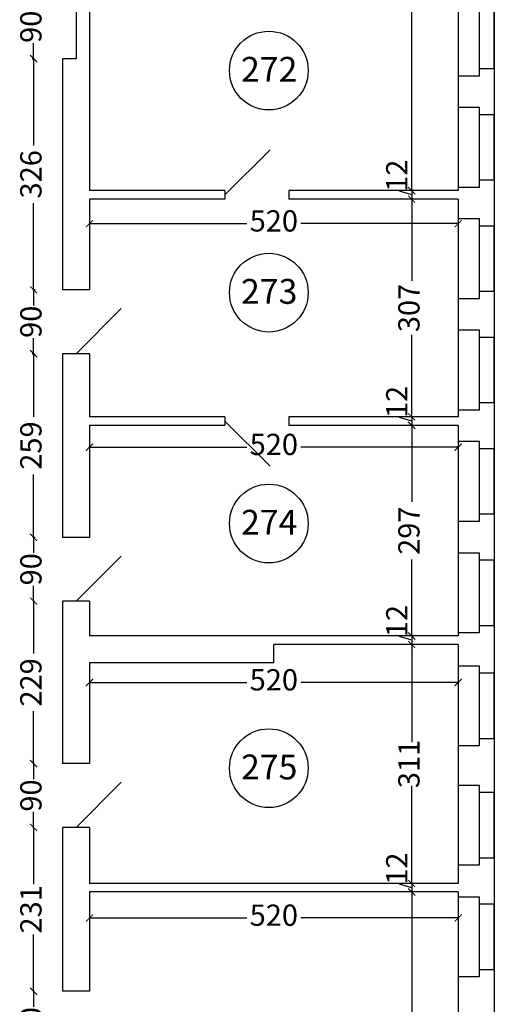
# Model space of a CAD drawing. Units: millimetres. Extents: x 154 to 9301, y 192 to 9271.
# Drawn here: x 1250 to 1920, y 3314 to 4702 of the extents above; entities that cross this region are included whole.
import ezdxf

# ---------------------------------------------------------------- set-up
doc = ezdxf.new("R2010")
doc.units = ezdxf.units.MM
doc.header["$MEASUREMENT"] = 0
for name, color, linetype, lineweight in [('drzwi', 2, 'Continuous', 25), ('okna', 4, 'Continuous', 25), ('wymlin', 1, 'Continuous', 5)]:
    doc.layers.add(name, color=color, linetype=linetype, lineweight=lineweight)
doc.layers.add('numery', color=3, linetype='Continuous')
doc.layers.add('sciana', color=7, linetype='Continuous')
doc.dimstyles.new('Kopia ISO-25', dxfattribs={"dimtxt": 14, "dimasz": 10, "dimexe": 1.25, "dimexo": 0.9, "dimtad": 0, "dimtxsty": 'Standard', "dimblk": 'ARCHTICK', "dimcen": 2.5, "dimclrd": 1, "dimclre": 1, "dimclrt": 1, "dimadec": 0, "dimazin": 0, "dimtfac": 1, "dimtmove": 0, "dimatfit": 3, "dimldrblk": 'ARCHTICK', "dimfxl": 0, "dimarcsym": 0})
doc.dimstyles.new('Kopii ISO-25', dxfattribs={"dimtxt": 20, "dimasz": 10, "dimexe": 1.25, "dimexo": 0.625, "dimtad": 0, "dimdec": 0, "dimtxsty": 'Standard', "dimblk": 'ARCHTICK', "dimcen": 10, "dimclrd": 1, "dimclre": 1, "dimclrt": 1, "dimadec": 0, "dimazin": 0, "dimtfac": 1, "dimtdec": 0, "dimtmove": 0, "dimatfit": 3, "dimldrblk": 'ARCHTICK', "dimfxl": 0, "dimarcsym": 0})

# ---------------------------------------------------------------- blocks, each defined once
blk = doc.blocks.new('_ArchTick')
at = {"layer": 'wymlin', "color": 0, "const_width": 0.15}
blk.add_lwpolyline([(-0.5, -0.5), (0.5, 0.5)], dxfattribs=at)
blk = doc.blocks.new('*D106')
at = {"layer": 'Defpoints', "color": 0}
for p in [(1348.8, 3435.9), (1868.8, 3435.9), (1868.8, 3435.9)]:
    blk.add_point(p, dxfattribs=at)
at = {"layer": 'wymlin', "color": 1, "lineweight": -2}
for p, q in [((1348.8, 3436.8), (1348.8, 3437.1)), ((1348.8, 3435.9), (1570.6, 3435.9)), ((1868.8, 3435.9), (1646.9, 3435.9)), ((1868.8, 3436.8), (1868.8, 3437.1))]:
    blk.add_line(p, q, dxfattribs=at)
at = {"layer": 'wymlin', "color": 1, "lineweight": -2, "xscale": 10, "yscale": 10, "zscale": 10, "rotation": 180}
blk.add_blockref('_ArchTick', (1348.8, 3435.9), dxfattribs=at)
at = {"layer": 'wymlin', "color": 1, "lineweight": -2, "xscale": 10, "yscale": 10, "zscale": 10}
blk.add_blockref('_ArchTick', (1868.8, 3435.9), dxfattribs=at)
at = {"layer": 'wymlin', "color": 1, "insert": (1608.8, 3435.9), "char_height": 30, "attachment_point": 5}
blk.add_mtext('520', dxfattribs=at)
blk = doc.blocks.new('*D107')
at = {"layer": 'Defpoints', "color": 0}
for p in [(1348.8, 3767.8), (1868.8, 3767.8), (1868.8, 3767.8)]:
    blk.add_point(p, dxfattribs=at)
at = {"layer": 'wymlin', "color": 1, "lineweight": -2}
for p, q in [((1348.8, 3768.7), (1348.8, 3769.1)), ((1348.8, 3767.8), (1570.6, 3767.8)), ((1868.8, 3767.8), (1646.9, 3767.8)), ((1868.8, 3768.7), (1868.8, 3769.1))]:
    blk.add_line(p, q, dxfattribs=at)
at = {"layer": 'wymlin', "color": 1, "lineweight": -2, "xscale": 10, "yscale": 10, "zscale": 10, "rotation": 180}
blk.add_blockref('_ArchTick', (1348.8, 3767.8), dxfattribs=at)
at = {"layer": 'wymlin', "color": 1, "lineweight": -2, "xscale": 10, "yscale": 10, "zscale": 10}
blk.add_blockref('_ArchTick', (1868.8, 3767.8), dxfattribs=at)
at = {"layer": 'wymlin', "color": 1, "insert": (1608.8, 3767.8), "char_height": 30, "attachment_point": 5}
blk.add_mtext('520', dxfattribs=at)
blk = doc.blocks.new('*D108')
at = {"layer": 'Defpoints', "color": 0}
for p in [(1348.8, 4099.7), (1868.8, 4099.7), (1868.8, 4099.7)]:
    blk.add_point(p, dxfattribs=at)
at = {"layer": 'wymlin', "color": 1, "lineweight": -2}
for p, q in [((1348.8, 4100.6), (1348.8, 4101)), ((1348.8, 4099.7), (1570.6, 4099.7)), ((1868.8, 4099.7), (1646.9, 4099.7)), ((1868.8, 4100.6), (1868.8, 4101))]:
    blk.add_line(p, q, dxfattribs=at)
at = {"layer": 'wymlin', "color": 1, "lineweight": -2, "xscale": 10, "yscale": 10, "zscale": 10, "rotation": 180}
blk.add_blockref('_ArchTick', (1348.8, 4099.7), dxfattribs=at)
at = {"layer": 'wymlin', "color": 1, "lineweight": -2, "xscale": 10, "yscale": 10, "zscale": 10}
blk.add_blockref('_ArchTick', (1868.8, 4099.7), dxfattribs=at)
at = {"layer": 'wymlin', "color": 1, "insert": (1608.8, 4099.7), "char_height": 30, "attachment_point": 5}
blk.add_mtext('520', dxfattribs=at)
blk = doc.blocks.new('*D109')
at = {"layer": 'Defpoints', "color": 0}
for p in [(1348.8, 4414.9), (1868.8, 4414.9), (1868.8, 4414.9)]:
    blk.add_point(p, dxfattribs=at)
at = {"layer": 'wymlin', "color": 1, "lineweight": -2}
for p, q in [((1348.8, 4415.8), (1348.8, 4416.1)), ((1868.8, 4415.8), (1868.8, 4416.1)), ((1348.8, 4414.9), (1570.6, 4414.9)), ((1868.8, 4414.9), (1646.9, 4414.9))]:
    blk.add_line(p, q, dxfattribs=at)
at = {"layer": 'wymlin', "color": 1, "lineweight": -2, "xscale": 10, "yscale": 10, "zscale": 10, "rotation": 180}
blk.add_blockref('_ArchTick', (1348.8, 4414.9), dxfattribs=at)
at = {"layer": 'wymlin', "color": 1, "lineweight": -2, "xscale": 10, "yscale": 10, "zscale": 10}
blk.add_blockref('_ArchTick', (1868.8, 4414.9), dxfattribs=at)
at = {"layer": 'wymlin', "color": 1, "insert": (1608.8, 4414.9), "char_height": 30, "attachment_point": 5}
blk.add_mtext('520', dxfattribs=at)
blk = doc.blocks.new('*D126')
at = {"layer": 'Defpoints', "color": 0}
for p in [(1267.4, 4647.5), (1270, 4321.5), (1272.6, 4321.5)]:
    blk.add_point(p, dxfattribs=at)
at = {"layer": 'wymlin', "color": 1, "lineweight": -2}
for p, q in [((1268, 4647.5), (1271.3, 4647.5)), ((1270, 4647.5), (1270, 4525.1)), ((1270, 4321.5), (1270, 4443.9)), ((1272, 4321.5), (1268.8, 4321.5))]:
    blk.add_line(p, q, dxfattribs=at)
at = {"layer": 'wymlin', "color": 1, "lineweight": -2, "xscale": 10, "yscale": 10, "zscale": 10}
for p, rotation in [((1270, 4647.5), 90), ((1270, 4321.5), 270)]:
    blk.add_blockref('_ArchTick', p, dxfattribs=dict(at, rotation=rotation))
at = {"layer": 'wymlin', "color": 1, "insert": (1270, 4484.5), "char_height": 30, "attachment_point": 5, "rotation": 90}
blk.add_mtext('326', dxfattribs=at)
blk = doc.blocks.new('*D127')
at = {"layer": 'Defpoints', "color": 0}
for p in [(1271.3, 4737.5), (1267.4, 4647.5), (1270, 4647.5)]:
    blk.add_point(p, dxfattribs=at)
at = {"layer": 'wymlin', "color": 1, "lineweight": -2}
for p, q in [((1270.7, 4737.5), (1268.8, 4737.5)), ((1270, 4737.5), (1270, 4715.6)), ((1270, 4647.5), (1270, 4669.4)), ((1268, 4647.5), (1271.3, 4647.5))]:
    blk.add_line(p, q, dxfattribs=at)
at = {"layer": 'wymlin', "color": 1, "lineweight": -2, "xscale": 10, "yscale": 10, "zscale": 10}
for p, rotation in [((1270, 4737.5), 90), ((1270, 4647.5), 270)]:
    blk.add_blockref('_ArchTick', p, dxfattribs=dict(at, rotation=rotation))
at = {"layer": 'wymlin', "color": 1, "insert": (1270, 4692.5), "char_height": 30, "attachment_point": 5, "rotation": 90}
blk.add_mtext('90', dxfattribs=at)
blk = doc.blocks.new('*D128')
at = {"layer": 'Defpoints', "color": 0}
for p in [(1271.3, 3332.5), (1270, 3242.5), (1270.7, 3242.5)]:
    blk.add_point(p, dxfattribs=at)
at = {"layer": 'wymlin', "color": 1, "lineweight": -2}
for p, q in [((1270.7, 3332.5), (1268.8, 3332.5)), ((1270, 3332.5), (1270, 3310.6)), ((1270, 3242.5), (1270, 3264.4)), ((1270.1, 3242.5), (1268.8, 3242.5))]:
    blk.add_line(p, q, dxfattribs=at)
at = {"layer": 'wymlin', "color": 1, "lineweight": -2, "xscale": 10, "yscale": 10, "zscale": 10}
for p, rotation in [((1270, 3332.5), 90), ((1270, 3242.5), 270)]:
    blk.add_blockref('_ArchTick', p, dxfattribs=dict(at, rotation=rotation))
at = {"layer": 'wymlin', "color": 1, "insert": (1270, 3287.5), "char_height": 30, "attachment_point": 5, "rotation": 90}
blk.add_mtext('90', dxfattribs=at)
blk = doc.blocks.new('*D129')
at = {"layer": 'Defpoints', "color": 0}
for p in [(1270, 3563.5), (1270, 3332.5), (1271.3, 3332.5)]:
    blk.add_point(p, dxfattribs=at)
at = {"layer": 'wymlin', "color": 1, "lineweight": -2}
for p, q in [((1269.4, 3563.5), (1268.8, 3563.5)), ((1270, 3563.5), (1270, 3483.6)), ((1270, 3332.5), (1270, 3412.4)), ((1270.7, 3332.5), (1268.8, 3332.5))]:
    blk.add_line(p, q, dxfattribs=at)
at = {"layer": 'wymlin', "color": 1, "lineweight": -2, "xscale": 10, "yscale": 10, "zscale": 10}
for p, rotation in [((1270, 3563.5), 90), ((1270, 3332.5), 270)]:
    blk.add_blockref('_ArchTick', p, dxfattribs=dict(at, rotation=rotation))
at = {"layer": 'wymlin', "color": 1, "insert": (1270, 3448), "char_height": 30, "attachment_point": 5, "rotation": 90}
blk.add_mtext('231', dxfattribs=at)
blk = doc.blocks.new('*D130')
at = {"layer": 'Defpoints', "color": 0}
for p in [(1271.3, 3653.5), (1270, 3563.5), (1270, 3563.5)]:
    blk.add_point(p, dxfattribs=at)
at = {"layer": 'wymlin', "color": 1, "lineweight": -2}
for p, q in [((1270.7, 3653.5), (1268.8, 3653.5)), ((1270, 3653.5), (1270, 3631.6)), ((1270, 3563.5), (1270, 3585.4)), ((1269.4, 3563.5), (1268.8, 3563.5))]:
    blk.add_line(p, q, dxfattribs=at)
at = {"layer": 'wymlin', "color": 1, "lineweight": -2, "xscale": 10, "yscale": 10, "zscale": 10}
for p, rotation in [((1270, 3653.5), 90), ((1270, 3563.5), 270)]:
    blk.add_blockref('_ArchTick', p, dxfattribs=dict(at, rotation=rotation))
at = {"layer": 'wymlin', "color": 1, "insert": (1270, 3608.5), "char_height": 30, "attachment_point": 5, "rotation": 90}
blk.add_mtext('90', dxfattribs=at)
blk = doc.blocks.new('*D131')
at = {"layer": 'Defpoints', "color": 0}
for p in [(1268.7, 3882.5), (1270, 3653.5), (1271.3, 3653.5)]:
    blk.add_point(p, dxfattribs=at)
at = {"layer": 'wymlin', "color": 1, "lineweight": -2}
for p, q in [((1269.3, 3882.5), (1271.3, 3882.5)), ((1270, 3882.5), (1270, 3808.6)), ((1270, 3653.5), (1270, 3727.4)), ((1270.7, 3653.5), (1268.8, 3653.5))]:
    blk.add_line(p, q, dxfattribs=at)
at = {"layer": 'wymlin', "color": 1, "lineweight": -2, "xscale": 10, "yscale": 10, "zscale": 10}
for p, rotation in [((1270, 3882.5), 90), ((1270, 3653.5), 270)]:
    blk.add_blockref('_ArchTick', p, dxfattribs=dict(at, rotation=rotation))
at = {"layer": 'wymlin', "color": 1, "insert": (1270, 3768), "char_height": 30, "attachment_point": 5, "rotation": 90}
blk.add_mtext('229', dxfattribs=at)
blk = doc.blocks.new('*D132')
at = {"layer": 'Defpoints', "color": 0}
for p in [(1272.6, 3972.5), (1268.7, 3882.5), (1270, 3882.5)]:
    blk.add_point(p, dxfattribs=at)
at = {"layer": 'wymlin', "color": 1, "lineweight": -2}
for p, q in [((1272, 3972.5), (1268.8, 3972.5)), ((1270, 3972.5), (1270, 3950.6)), ((1270, 3882.5), (1270, 3904.4)), ((1269.3, 3882.5), (1271.3, 3882.5))]:
    blk.add_line(p, q, dxfattribs=at)
at = {"layer": 'wymlin', "color": 1, "lineweight": -2, "xscale": 10, "yscale": 10, "zscale": 10}
for p, rotation in [((1270, 3972.5), 90), ((1270, 3882.5), 270)]:
    blk.add_blockref('_ArchTick', p, dxfattribs=dict(at, rotation=rotation))
at = {"layer": 'wymlin', "color": 1, "insert": (1270, 3927.5), "char_height": 30, "attachment_point": 5, "rotation": 90}
blk.add_mtext('90', dxfattribs=at)
blk = doc.blocks.new('*D133')
at = {"layer": 'Defpoints', "color": 0}
for p in [(1267.4, 4231.5), (1270, 3972.5), (1272.6, 3972.5)]:
    blk.add_point(p, dxfattribs=at)
at = {"layer": 'wymlin', "color": 1, "lineweight": -2}
for p, q in [((1268, 4231.5), (1271.3, 4231.5)), ((1270, 4231.5), (1270, 4142.6)), ((1270, 3972.5), (1270, 4061.4)), ((1272, 3972.5), (1268.8, 3972.5))]:
    blk.add_line(p, q, dxfattribs=at)
at = {"layer": 'wymlin', "color": 1, "lineweight": -2, "xscale": 10, "yscale": 10, "zscale": 10}
for p, rotation in [((1270, 4231.5), 90), ((1270, 3972.5), 270)]:
    blk.add_blockref('_ArchTick', p, dxfattribs=dict(at, rotation=rotation))
at = {"layer": 'wymlin', "color": 1, "insert": (1270, 4102), "char_height": 30, "attachment_point": 5, "rotation": 90}
blk.add_mtext('259', dxfattribs=at)
blk = doc.blocks.new('*D134')
at = {"layer": 'Defpoints', "color": 0}
for p in [(1272.6, 4321.5), (1267.4, 4231.5), (1270, 4231.5)]:
    blk.add_point(p, dxfattribs=at)
at = {"layer": 'wymlin', "color": 1, "lineweight": -2}
for p, q in [((1272, 4321.5), (1268.8, 4321.5)), ((1270, 4321.5), (1270, 4299.6)), ((1270, 4231.5), (1270, 4253.4)), ((1268, 4231.5), (1271.3, 4231.5))]:
    blk.add_line(p, q, dxfattribs=at)
at = {"layer": 'wymlin', "color": 1, "lineweight": -2, "xscale": 10, "yscale": 10, "zscale": 10}
for p, rotation in [((1270, 4321.5), 90), ((1270, 4231.5), 270)]:
    blk.add_blockref('_ArchTick', p, dxfattribs=dict(at, rotation=rotation))
at = {"layer": 'wymlin', "color": 1, "insert": (1270, 4276.5), "char_height": 30, "attachment_point": 5, "rotation": 90}
blk.add_mtext('90', dxfattribs=at)
blk = doc.blocks.new('*D144')
at = {"layer": 'Defpoints', "color": 0}
for p in [(1808.2, 3472.5), (1803.2, 3010.5), (1868.8, 3010.5)]:
    blk.add_point(p, dxfattribs=at)
at = {"layer": 'wymlin', "color": 1, "lineweight": -2}
for p, q in [((1807.6, 3472.5), (1802, 3472.5)), ((1803.2, 3472.5), (1803.2, 3282.1)), ((1803.2, 3010.5), (1803.2, 3200.9)), ((1868.1, 3010.5), (1802, 3010.5))]:
    blk.add_line(p, q, dxfattribs=at)
at = {"layer": 'wymlin', "color": 1, "lineweight": -2, "xscale": 10, "yscale": 10, "zscale": 10}
for p, rotation in [((1803.2, 3472.5), 90), ((1803.2, 3010.5), 270)]:
    blk.add_blockref('_ArchTick', p, dxfattribs=dict(at, rotation=rotation))
at = {"layer": 'wymlin', "color": 1, "insert": (1803.2, 3241.5), "char_height": 30, "attachment_point": 5, "rotation": 90}
blk.add_mtext('462', dxfattribs=at)
blk = doc.blocks.new('*D155')
at = {"layer": 'Defpoints', "color": 0}
for p in [(1804.5, 5051.5), (1803.2, 4461.5), (1803.2, 4461.5)]:
    blk.add_point(p, dxfattribs=at)
at = {"layer": 'wymlin', "color": 1, "lineweight": -2}
for p, q in [((1803.9, 5051.5), (1802, 5051.5)), ((1803.2, 5051.5), (1803.2, 4794.6)), ((1803.2, 4461.5), (1803.2, 4718.4)), ((1802.6, 4461.5), (1802, 4461.5))]:
    blk.add_line(p, q, dxfattribs=at)
at = {"layer": 'wymlin', "color": 1, "lineweight": -2, "xscale": 10, "yscale": 10, "zscale": 10}
for p, rotation in [((1803.2, 5051.5), 90), ((1803.2, 4461.5), 270)]:
    blk.add_blockref('_ArchTick', p, dxfattribs=dict(at, rotation=rotation))
at = {"layer": 'wymlin', "color": 1, "insert": (1803.2, 4756.5), "char_height": 30, "attachment_point": 5, "rotation": 90}
blk.add_mtext('590', dxfattribs=at)
blk = doc.blocks.new('*D156')
at = {"layer": 'Defpoints', "color": 0}
for p in [(1868.8, 3833.5), (1803.2, 3821.5), (1808.2, 3821.5)]:
    blk.add_point(p, dxfattribs=at)
at = {"layer": 'wymlin', "color": 1, "lineweight": -2}
for p, q in [((1786.1, 3832.6), (1786.1, 3833.9)), ((1803.2, 3827.5), (1786.1, 3832.6)), ((1868.1, 3833.5), (1802, 3833.5)), ((1803.2, 3833.5), (1803.2, 3821.5)), ((1807.6, 3821.5), (1802, 3821.5))]:
    blk.add_line(p, q, dxfattribs=at)
at = {"layer": 'wymlin', "color": 1, "lineweight": -2, "xscale": 10, "yscale": 10, "zscale": 10}
for p, rotation in [((1803.2, 3833.5), 90), ((1803.2, 3821.5), 270)]:
    blk.add_blockref('_ArchTick', p, dxfattribs=dict(at, rotation=rotation))
at = {"layer": 'wymlin', "color": 1, "insert": (1786.1, 3854.5), "char_height": 30, "attachment_point": 5, "rotation": 90}
blk.add_mtext('12', dxfattribs=at)
blk = doc.blocks.new('*D157')
at = {"layer": 'Defpoints', "color": 0}
for p in [(1808.2, 4130.5), (1803.2, 3833.5), (1868.8, 3833.5)]:
    blk.add_point(p, dxfattribs=at)
at = {"layer": 'wymlin', "color": 1, "lineweight": -2}
for p, q in [((1807.6, 4130.5), (1802, 4130.5)), ((1803.2, 4130.5), (1803.2, 4022.6)), ((1803.2, 3833.5), (1803.2, 3941.4)), ((1868.1, 3833.5), (1802, 3833.5))]:
    blk.add_line(p, q, dxfattribs=at)
at = {"layer": 'wymlin', "color": 1, "lineweight": -2, "xscale": 10, "yscale": 10, "zscale": 10}
for p, rotation in [((1803.2, 4130.5), 90), ((1803.2, 3833.5), 270)]:
    blk.add_blockref('_ArchTick', p, dxfattribs=dict(at, rotation=rotation))
at = {"layer": 'wymlin', "color": 1, "insert": (1803.2, 3982), "char_height": 30, "attachment_point": 5, "rotation": 90}
blk.add_mtext('297', dxfattribs=at)
blk = doc.blocks.new('*D158')
at = {"layer": 'Defpoints', "color": 0}
for p in [(1803.2, 3472.5), (1808.2, 3484.5), (1808.2, 3472.5)]:
    blk.add_point(p, dxfattribs=at)
at = {"layer": 'wymlin', "color": 1, "lineweight": -2}
for p, q in [((1786.1, 3483.6), (1786.1, 3484.9)), ((1803.2, 3478.5), (1786.1, 3483.6)), ((1807.6, 3484.5), (1802, 3484.5)), ((1807.6, 3472.5), (1802, 3472.5)), ((1803.2, 3484.5), (1803.2, 3472.5))]:
    blk.add_line(p, q, dxfattribs=at)
at = {"layer": 'wymlin', "color": 1, "lineweight": -2, "xscale": 10, "yscale": 10, "zscale": 10}
for p, rotation in [((1803.2, 3484.5), 90), ((1803.2, 3472.5), 270)]:
    blk.add_blockref('_ArchTick', p, dxfattribs=dict(at, rotation=rotation))
at = {"layer": 'wymlin', "color": 1, "insert": (1786.1, 3505.5), "char_height": 30, "attachment_point": 5, "rotation": 90}
blk.add_mtext('12', dxfattribs=at)
blk = doc.blocks.new('*D159')
at = {"layer": 'Defpoints', "color": 0}
for p in [(1808.2, 3821.5), (1803.2, 3484.5), (1808.2, 3484.5)]:
    blk.add_point(p, dxfattribs=at)
at = {"layer": 'wymlin', "color": 1, "lineweight": -2}
for p, q in [((1807.6, 3821.5), (1802, 3821.5)), ((1803.2, 3821.5), (1803.2, 3683.6)), ((1803.2, 3484.5), (1803.2, 3622.4)), ((1807.6, 3484.5), (1802, 3484.5))]:
    blk.add_line(p, q, dxfattribs=at)
at = {"layer": 'wymlin', "color": 1, "lineweight": -2, "xscale": 10, "yscale": 10, "zscale": 10}
for p, rotation in [((1803.2, 3821.5), 90), ((1803.2, 3484.5), 270)]:
    blk.add_blockref('_ArchTick', p, dxfattribs=dict(at, rotation=rotation))
at = {"layer": 'wymlin', "color": 1, "insert": (1803.2, 3653), "char_height": 30, "attachment_point": 5, "rotation": 90}
blk.add_mtext('311', dxfattribs=at)
blk = doc.blocks.new('*D160')
at = {"layer": 'Defpoints', "color": 0}
for p in [(1808.2, 4142.5), (1803.2, 4130.5), (1808.2, 4130.5)]:
    blk.add_point(p, dxfattribs=at)
at = {"layer": 'wymlin', "color": 1, "lineweight": -2}
for p, q in [((1786.1, 4141.6), (1786.1, 4142.9)), ((1803.2, 4136.5), (1786.1, 4141.6)), ((1807.6, 4142.5), (1802, 4142.5)), ((1803.2, 4142.5), (1803.2, 4130.5)), ((1807.6, 4130.5), (1802, 4130.5))]:
    blk.add_line(p, q, dxfattribs=at)
at = {"layer": 'wymlin', "color": 1, "lineweight": -2, "xscale": 10, "yscale": 10, "zscale": 10}
for p, rotation in [((1803.2, 4142.5), 90), ((1803.2, 4130.5), 270)]:
    blk.add_blockref('_ArchTick', p, dxfattribs=dict(at, rotation=rotation))
at = {"layer": 'wymlin', "color": 1, "insert": (1786.1, 4163.5), "char_height": 30, "attachment_point": 5, "rotation": 90}
blk.add_mtext('12', dxfattribs=at)
blk = doc.blocks.new('*D161')
at = {"layer": 'Defpoints', "color": 0}
for p in [(1808.2, 4449.5), (1803.2, 4142.5), (1808.2, 4142.5)]:
    blk.add_point(p, dxfattribs=at)
at = {"layer": 'wymlin', "color": 1, "lineweight": -2}
for p, q in [((1807.6, 4449.5), (1802, 4449.5)), ((1803.2, 4449.5), (1803.2, 4334.1)), ((1803.2, 4142.5), (1803.2, 4257.9)), ((1807.6, 4142.5), (1802, 4142.5))]:
    blk.add_line(p, q, dxfattribs=at)
at = {"layer": 'wymlin', "color": 1, "lineweight": -2, "xscale": 10, "yscale": 10, "zscale": 10}
for p, rotation in [((1803.2, 4449.5), 90), ((1803.2, 4142.5), 270)]:
    blk.add_blockref('_ArchTick', p, dxfattribs=dict(at, rotation=rotation))
at = {"layer": 'wymlin', "color": 1, "insert": (1803.2, 4296), "char_height": 30, "attachment_point": 5, "rotation": 90}
blk.add_mtext('307', dxfattribs=at)
blk = doc.blocks.new('*D162')
at = {"layer": 'Defpoints', "color": 0}
for p in [(1803.2, 4461.5), (1803.2, 4449.5), (1808.2, 4449.5)]:
    blk.add_point(p, dxfattribs=at)
at = {"layer": 'wymlin', "color": 1, "lineweight": -2}
for p, q in [((1786.1, 4460.6), (1786.1, 4461.9)), ((1803.2, 4455.5), (1786.1, 4460.6)), ((1802.6, 4461.5), (1802, 4461.5)), ((1803.2, 4461.5), (1803.2, 4449.5)), ((1807.6, 4449.5), (1802, 4449.5))]:
    blk.add_line(p, q, dxfattribs=at)
at = {"layer": 'wymlin', "color": 1, "lineweight": -2, "xscale": 10, "yscale": 10, "zscale": 10}
for p, rotation in [((1803.2, 4461.5), 90), ((1803.2, 4449.5), 270)]:
    blk.add_blockref('_ArchTick', p, dxfattribs=dict(at, rotation=rotation))
at = {"layer": 'wymlin', "color": 1, "insert": (1786.1, 4482.5), "char_height": 30, "attachment_point": 5, "rotation": 90}
blk.add_mtext('12', dxfattribs=at)

msp = doc.modelspace()

# ---------------------------------------------------------------- linework, layer by layer
at = {"layer": 'drzwi'}
for p, q in [((1539.852, 4455.485), (1603.492, 4519.124)), ((1329.752, 4231.485), (1393.391, 4295.124)), ((1539.852, 4136.485), (1603.492, 4072.845)), ((1329.752, 3882.485), (1393.391, 3946.124)), ((1329.752, 3563.485), (1393.391, 3627.124))]:
    msp.add_line(p, q, dxfattribs=at)
at = {"layer": 'numery'}
for centre in [(1601.709, 4630.728), (1601.709, 4317.594), (1601.709, 3992.06), (1601.709, 3647.034)]:
    msp.add_circle(centre, 55.501, dxfattribs=at)
at = {"layer": 'okna'}
for p, q in [((1868.752, 4735.485), (1868.752, 4623.485)), ((1898.752, 4633.485), (1898.752, 4735.485)), ((1919.752, 4633.485), (1919.752, 4725.485)), ((1868.752, 4623.485), (1898.752, 4623.485)), ((1898.752, 4633.485), (1919.752, 4633.485)), ((1898.752, 4623.485), (1898.752, 4633.485)), ((1868.752, 4578.485), (1868.752, 4466.485)), ((1898.752, 4578.485), (1868.752, 4578.485)), ((1898.752, 4476.485), (1898.752, 4578.485)), ((1919.752, 4568.485), (1898.752, 4568.485)), ((1919.752, 4476.485), (1919.752, 4568.485)), ((1898.752, 4466.485), (1898.752, 4476.485)), ((1898.752, 4476.485), (1919.752, 4476.485)), ((1868.752, 4466.485), (1898.752, 4466.485)), ((1868.752, 4421.485), (1868.752, 4309.485)), ((1898.752, 4421.485), (1868.752, 4421.485)), ((1898.752, 4319.485), (1898.752, 4421.485)), ((1919.752, 4411.485), (1898.752, 4411.485)), ((1919.752, 4319.485), (1919.752, 4411.485)), ((1898.752, 4309.485), (1898.752, 4319.485)), ((1898.752, 4319.485), (1919.752, 4319.485)), ((1868.752, 4309.485), (1898.752, 4309.485)), ((1868.752, 4264.485), (1868.752, 4152.485)), ((1898.752, 4264.485), (1868.752, 4264.485)), ((1898.752, 4162.485), (1898.752, 4264.485)), ((1919.752, 4254.485), (1898.752, 4254.485)), ((1919.752, 4162.485), (1919.752, 4254.485)), ((1868.752, 4152.485), (1898.752, 4152.485)), ((1898.752, 4152.485), (1898.752, 4162.485)), ((1898.752, 4162.485), (1919.752, 4162.485)), ((1898.752, 4107.485), (1868.752, 4107.485)), ((1868.752, 4107.485), (1868.752, 3995.485)), ((1898.752, 4005.485), (1898.752, 4107.485)), ((1919.752, 4097.485), (1898.752, 4097.485)), ((1919.752, 4005.485), (1919.752, 4097.485)), ((1898.752, 3995.485), (1898.752, 4005.485)), ((1898.752, 4005.485), (1919.752, 4005.485)), ((1868.752, 3995.485), (1898.752, 3995.485)), ((1868.752, 3950.485), (1868.752, 3838.485)), ((1898.752, 3950.485), (1868.752, 3950.485)), ((1898.752, 3848.485), (1898.752, 3950.485)), ((1919.752, 3940.485), (1898.752, 3940.485)), ((1919.752, 3848.485), (1919.752, 3940.485)), ((1898.752, 3838.485), (1898.752, 3848.485)), ((1898.752, 3848.485), (1919.752, 3848.485)), ((1868.752, 3838.485), (1898.752, 3838.485)), ((1868.752, 3790.822), (1868.752, 3678.822)), ((1898.752, 3790.822), (1868.752, 3790.822)), ((1898.752, 3688.822), (1898.752, 3790.822)), ((1919.752, 3780.822), (1898.752, 3780.822)), ((1919.752, 3688.822), (1919.752, 3780.822)), ((1898.752, 3688.822), (1919.752, 3688.822)), ((1898.752, 3678.822), (1898.752, 3688.822)), ((1868.752, 3678.822), (1898.752, 3678.822)), ((1898.752, 3622.756), (1868.752, 3622.756)), ((1868.752, 3622.756), (1868.752, 3510.756)), ((1898.752, 3520.756), (1898.752, 3622.756)), ((1919.752, 3612.756), (1898.752, 3612.756)), ((1919.752, 3520.756), (1919.752, 3612.756)), ((1898.752, 3510.756), (1898.752, 3520.756)), ((1898.752, 3520.756), (1919.752, 3520.756)), ((1868.752, 3510.756), (1898.752, 3510.756)), ((1898.752, 3465.194), (1868.752, 3465.194)), ((1868.752, 3465.194), (1868.752, 3353.194)), ((1898.752, 3363.194), (1898.752, 3465.194)), ((1919.752, 3455.194), (1898.752, 3455.194)), ((1919.752, 3363.194), (1919.752, 3455.194)), ((1898.752, 3363.194), (1919.752, 3363.194)), ((1898.752, 3353.194), (1898.752, 3363.194)), ((1868.752, 3353.194), (1898.752, 3353.194))]:
    msp.add_line(p, q, dxfattribs=at)
at = {"layer": 'sciana'}
for p, q in [((1919.752, 6125.485), (1919.752, 3337.504)), ((1868.752, 5051.485), (1868.752, 4598.485)), ((1348.752, 4933.485), (1348.752, 4598.485)), ((1329.752, 4737.485), (1329.752, 4647.485)), ((1310.752, 4647.485), (1310.752, 4321.485)), ((1329.752, 4647.485), (1310.752, 4647.485)), ((1348.752, 4598.485), (1348.752, 4461.485)), ((1868.752, 4598.485), (1868.752, 4461.485)), ((1539.852, 4461.485), (1348.752, 4461.485)), ((1539.852, 4461.485), (1539.852, 4449.485)), ((1868.752, 4461.485), (1629.852, 4461.485)), ((1629.852, 4461.485), (1629.852, 4449.485)), ((1539.852, 4449.485), (1348.752, 4449.485)), ((1348.752, 4449.485), (1348.752, 4364.485)), ((1868.752, 4449.485), (1629.852, 4449.485)), ((1868.752, 4449.485), (1868.752, 4302.485)), ((1348.752, 4364.485), (1348.752, 4321.485)), ((1348.752, 4321.485), (1310.752, 4321.485)), ((1868.752, 4302.485), (1868.752, 4142.485)), ((1348.752, 4231.485), (1310.752, 4231.485)), ((1310.752, 4231.485), (1310.752, 3972.485)), ((1348.752, 4231.485), (1348.752, 4142.485)), ((1539.852, 4142.485), (1348.752, 4142.485)), ((1539.852, 4142.485), (1539.852, 4130.485)), ((1868.752, 4142.485), (1629.852, 4142.485)), ((1629.852, 4142.485), (1629.852, 4130.485)), ((1539.852, 4130.485), (1348.752, 4130.485)), ((1348.752, 4130.485), (1348.752, 3972.485)), ((1868.752, 4130.485), (1629.852, 4130.485)), ((1868.752, 4130.485), (1868.752, 3971.485)), ((1348.752, 3972.485), (1310.752, 3972.485)), ((1868.752, 3971.485), (1868.752, 3833.485)), ((1348.752, 3882.485), (1310.752, 3882.485)), ((1310.752, 3882.485), (1310.752, 3653.485)), ((1348.752, 3882.485), (1348.752, 3833.485)), ((1868.752, 3833.485), (1348.752, 3833.485)), ((1868.752, 3821.485), (1608.752, 3821.485)), ((1608.752, 3795.485), (1608.752, 3821.485)), ((1868.752, 3821.485), (1868.752, 3740.485)), ((1608.752, 3795.485), (1348.752, 3795.485)), ((1348.752, 3795.485), (1348.752, 3653.485)), ((1868.752, 3740.485), (1868.752, 3484.485)), ((1348.752, 3653.485), (1310.752, 3653.485)), ((1348.752, 3563.485), (1310.752, 3563.485)), ((1310.752, 3563.485), (1310.752, 3332.485)), ((1348.752, 3563.485), (1348.752, 3484.485)), ((1868.752, 3484.485), (1348.752, 3484.485)), ((1868.752, 3472.485), (1348.752, 3472.485)), ((1348.752, 3472.485), (1348.752, 3332.485)), ((1868.752, 3472.485), (1868.752, 3337.504)), ((1348.752, 3332.485), (1310.752, 3332.485)), ((1868.752, 3337.504), (1868.752, 3010.485)), ((1919.752, 3337.504), (1919.752, 1978.485))]:
    msp.add_line(p, q, dxfattribs=at)

# ---------------------------------------------------------------- texts
at = {"layer": 'numery', "char_height": 35, "width": 191.0279, "attachment_point": 1}
for s, insert in [('{\\fArial|b0|i0|c238|p34;272}', (1562.52, 4650.007)), ('{\\fArial|b0|i0|c238|p34;273}', (1562.52, 4336.873)), ('{\\fArial|b0|i0|c238|p34;274}', (1562.52, 4011.339)), ('{\\fArial|b0|i0|c238|p34;275}', (1562.52, 3666.313))]:
    msp.add_mtext(s, dxfattribs=dict(at, insert=insert))

# ---------------------------------------------------------------- dimensions: what is measured, and where the dimension line sits
at = {"layer": 'wymlin'}
for base, p1, p2, picture, middle in [((1803.245, 4461.485), (1804.495, 5051.485), (1803.245, 4461.485), '*D155', (1803.245, 4756.485)), ((1270.013, 4647.485), (1271.319, 4737.485), (1267.401, 4647.485), '*D127', (1270.013, 4692.485)), ((1270.013, 4321.485), (1267.401, 4647.485), (1272.625, 4321.485), '*D126', (1270.013, 4484.485)), ((1803.245, 4449.485), (1803.245, 4461.485), (1808.245, 4449.485), '*D162', (1786.058, 4462.516)), ((1803.245, 4142.485), (1808.245, 4449.485), (1808.245, 4142.485), '*D161', (1803.245, 4295.985)), ((1270.013, 4231.485), (1272.625, 4321.485), (1267.401, 4231.485), '*D134', (1270.013, 4276.485)), ((1270.013, 3972.485), (1267.401, 4231.485), (1272.625, 3972.485), '*D133', (1270.013, 4101.985)), ((1803.245, 4130.485), (1808.245, 4142.485), (1808.245, 4130.485), '*D160', (1786.058, 4143.516)), ((1803.245, 3833.485), (1808.245, 4130.485), (1868.752, 3833.485), '*D157', (1803.245, 3981.985)), ((1270.013, 3882.485), (1272.625, 3972.485), (1268.707, 3882.485), '*D132', (1270.013, 3927.485)), ((1270.013, 3653.485), (1268.707, 3882.485), (1271.319, 3653.485), '*D131', (1270.013, 3767.985)), ((1803.245, 3821.485), (1868.752, 3833.485), (1808.245, 3821.485), '*D156', (1786.058, 3834.516)), ((1270.013, 3563.485), (1271.319, 3653.485), (1270.013, 3563.485), '*D130', (1270.013, 3608.485)), ((1270.013, 3332.485), (1270.013, 3563.485), (1271.319, 3332.485), '*D129', (1270.013, 3447.985)), ((1803.245, 3472.485), (1808.245, 3484.485), (1808.245, 3472.485), '*D158', (1786.058, 3485.516)), ((1803.245, 3010.485), (1808.245, 3472.485), (1868.752, 3010.485), '*D144', (1803.245, 3241.485)), ((1270.013, 3242.485), (1271.319, 3332.485), (1270.694, 3242.485), '*D128', (1270.013, 3287.485))]:
    dim = msp.add_linear_dim(base=base, p1=p1, p2=p2, angle=90, dimstyle='Kopii ISO-25', override={"dimtxt": 30, "dimtmove": 1}, dxfattribs=at)
    dim.commit()
    dim.dimension.update_dxf_attribs({"geometry": picture, "text_midpoint": middle})
for base, p1, p2, picture, middle in [((1868.752, 4414.87), (1348.752, 4414.87), (1868.752, 4414.87), '*D109', (1608.752, 4414.87)), ((1868.752, 4099.746), (1348.752, 4099.746), (1868.752, 4099.746), '*D108', (1608.752, 4099.746)), ((1868.752, 3767.816), (1348.752, 3767.816), (1868.752, 3767.816), '*D107', (1608.752, 3767.816)), ((1868.752, 3435.885), (1348.752, 3435.885), (1868.752, 3435.885), '*D106', (1608.752, 3435.885))]:
    dim = msp.add_linear_dim(base=base, p1=p1, p2=p2, dimstyle='Kopia ISO-25', override={"dimtxt": 30}, dxfattribs=at)
    dim.commit()
    dim.dimension.update_dxf_attribs({"geometry": picture, "text_midpoint": middle})
dim = msp.add_linear_dim(base=(1803.245, 3484.485), p1=(1808.245, 3821.485), p2=(1808.245, 3484.485), angle=90, text='311', dimstyle='Kopii ISO-25', override={"dimtxt": 30, "dimtmove": 1}, dxfattribs=at)
dim.commit()
dim.dimension.update_dxf_attribs({"geometry": '*D159', "text_midpoint": (1803.245, 3652.985)})

doc.saveas('drawing.dxf')
